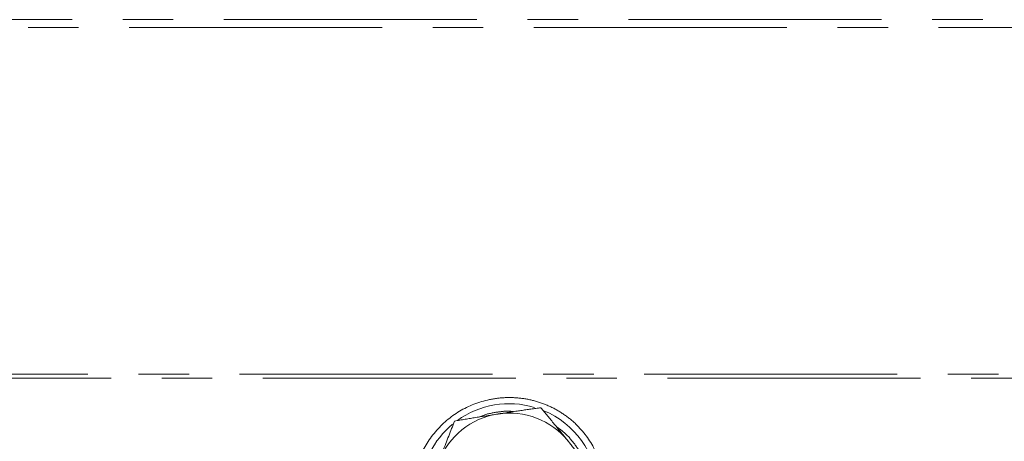
# Model space of a CAD drawing. Extents: x -3341 to -270, y -782 to 2494.
# Drawn here: x -1116 to -993, y 2441 to 2494 of the extents above; entities that cross this region are included whole.
import ezdxf

# ---------------------------------------------------------------- set-up
doc = ezdxf.new("R2010")
doc.units = 0
doc.header["$LTSCALE"] = 5
doc.linetypes.add('CENTER', pattern=[10.16, 6.35, -1.27, 1.27, -1.27])
doc.layers.add('3', color=1, linetype='Continuous')

msp = doc.modelspace()

# ---------------------------------------------------------------- linework, layer by layer
at = {"color": 0, "linetype": 'Continuous', "lineweight": 18}
for points, knots in [([(-928.86, 2443.78), (-928.86, 2443.78), (-928.86, 2443.78), (-929.47, 2443.17), (-930.6, 2442.04), (-932.3, 2440.35), (-934.51, 2438.14), (-937.21, 2435.44), (-940.38, 2432.27), (-944.02, 2428.63), (-948.18, 2424.47), (-952.84, 2419.8), (-958.02, 2414.62), (-963.6, 2409.05), (-969.75, 2402.89), (-976.46, 2396.18), (-983.63, 2389.02), (-990.96, 2381.69), (-995.94, 2376.7), (-998.44, 2374.2)], [0, 0, 0, 0, 0.0365927, 0.0909188, 0.1452459, 0.2010894, 0.2569358, 0.3124724, 0.368012, 0.4249064, 0.4818044, 0.5424933, 0.6031864, 0.6652326, 0.7272823, 0.7963687, 0.8658473, 0.9327658, 1, 1, 1, 1]), ([(-999.36, 2374.7), (-996.88, 2377.18), (-991.93, 2382.13), (-984.65, 2389.41), (-977.52, 2396.54), (-970.88, 2403.18), (-964.8, 2409.25), (-959.28, 2414.77), (-954.11, 2419.95), (-948.98, 2425.08), (-944.05, 2430.01), (-939.54, 2434.51), (-935.8, 2438.26), (-934.06, 2440), (-933.19, 2440.87)], [0, 0, 0, 0, 0.082288, 0.164572, 0.249536, 0.334494, 0.409612, 0.484929, 0.56022, 0.635302, 0.726981, 0.81888, 0.910514, 1, 1, 1, 1])]:
    msp.add_open_spline(points, degree=3, knots=knots, dxfattribs=at)
at = {"layer": '3', "linetype": 'CENTER', "lineweight": 18}
for p, q in [((-1153.43, 2492.78), (-956.39, 2492.78)), ((-952.5, 2448.76), (-1157.41, 2448.76)), ((-955.42, 2449.25), (-1143.38, 2449.25))]:
    msp.add_line(p, q, dxfattribs=at)
at = {"layer": '3', "color": 0, "linetype": 'CENTER', "lineweight": 18}
for centre, radius, start, end in [((-1054.91, 2434.4), 11.16, 73.5912, 125.7914), ((-1054.89, 2434.42), 11.13, 4.3664, 67.2079), ((-1054.91, 2434.88), 9.5, 98.8326, 158.8162), ((-1054.91, 2434.87), 9.51, 38.9176, 98.8608), ((-1054.93, 2434.43), 11.13, 129.7529, 177.0161)]:
    msp.add_arc(centre, radius, start, end, dxfattribs=at)
at = {"layer": '3', "linetype": 'CENTER', "lineweight": 18}
msp.add_open_spline([(-957.39, 2493.76), (-957.46, 2493.76), (-957.62, 2493.76), (-958.9, 2493.76), (-961.02, 2493.76), (-964.11, 2493.76), (-968.16, 2493.76), (-973.16, 2493.76), (-979.07, 2493.76), (-985.83, 2493.76), (-993.32, 2493.76), (-1001.42, 2493.76), (-1010, 2493.76), (-1018.89, 2493.76), (-1027.96, 2493.76), (-1037.05, 2493.76), (-1046.04, 2493.76), (-1054.91, 2493.76), (-1063.78, 2493.76), (-1072.77, 2493.76), (-1081.86, 2493.76), (-1090.93, 2493.76), (-1099.82, 2493.76), (-1108.4, 2493.76), (-1116.5, 2493.76), (-1123.99, 2493.76), (-1130.74, 2493.76), (-1136.66, 2493.76), (-1141.66, 2493.76), (-1145.71, 2493.76), (-1148.79, 2493.76), (-1150.92, 2493.76), (-1152.2, 2493.76), (-1152.35, 2493.76), (-1152.43, 2493.76)], degree=3, knots=[0, 0, 0, 0, 0.028642, 0.058248, 0.088734, 0.119994, 0.151901, 0.184313, 0.217069, 0.25, 0.282931, 0.315687, 0.348099, 0.380006, 0.411266, 0.441752, 0.471358, 0.5, 0.528642, 0.558248, 0.588734, 0.619994, 0.651901, 0.684313, 0.717069, 0.75, 0.782931, 0.815687, 0.848099, 0.880006, 0.911266, 0.941752, 0.971358, 1, 1, 1, 1], dxfattribs=at)
at = {"layer": '3', "color": 0, "linetype": 'CENTER', "lineweight": 18}
for points, knots in [([(-1066.98, 2434.78), (-1066.81, 2436.08), (-1066.48, 2438.7), (-1064.35, 2442.18), (-1061.28, 2444.81), (-1058.09, 2446.05), (-1055.4, 2446.38), (-1053.36, 2446.29), (-1051.34, 2445.86), (-1049.45, 2445.1), (-1047.7, 2444.03), (-1045.69, 2442.27), (-1043.8, 2439.48), (-1043.06, 2436.74), (-1042.97, 2435.27), (-1042.96, 2435.09)], [0, 0, 0, 0, 0.108404, 0.216811, 0.325352, 0.435086, 0.48987, 0.546238, 0.60108, 0.657536, 0.711929, 0.76794, 0.876505, 0.984511, 1, 1, 1, 1]), ([(-1058.66, 2443.9), (-1058.65, 2443.9), (-1058.08, 2444.2), (-1056.85, 2444.45), (-1055.41, 2444.67), (-1054.59, 2444.59), (-1054.37, 2444.57)], [0, 0, 0, 0, 0.008312, 0.439675, 0.848557, 1, 1, 1, 1]), ([(-1056.37, 2444.26), (-1056.24, 2444.28), (-1055.27, 2444.43), (-1053.44, 2444.71), (-1051.79, 2444.95), (-1050.95, 2445.06)], [0, 0, 0, 0, 0.070092, 0.530785, 1, 1, 1, 1]), ([(-1050.95, 2445.06), (-1050.39, 2444.38), (-1049.27, 2443.01), (-1048.1, 2441.57), (-1047.51, 2440.84)], [0, 0, 0, 0, 0.495458, 1, 1, 1, 1]), ([(-929.27, 2445.8), (-929.35, 2445.77), (-929.5, 2445.7), (-930.75, 2445.18), (-932.68, 2444.39), (-935.34, 2443.28), (-938.71, 2441.89), (-942.8, 2440.2), (-947.54, 2438.23), (-952.89, 2436.01), (-958.91, 2433.52), (-965.6, 2430.75), (-972.93, 2427.71), (-980.73, 2424.48), (-988.99, 2421.06), (-994.84, 2418.64), (-997.8, 2417.41)], [0, 0, 0, 0, 0.071884, 0.141023, 0.210405, 0.279795, 0.348945, 0.418825, 0.48893, 0.559049, 0.628947, 0.702626, 0.776534, 0.850457, 0.924156, 1, 1, 1, 1]), ([(-1061.79, 2443.38), (-1060.91, 2443.53), (-1059.14, 2443.83), (-1057.3, 2444.12), (-1056.37, 2444.26)], [0, 0, 0, 0, 0.495458, 1, 1, 1, 1]), ([(-1063.77, 2438.31), (-1063.6, 2438.74), (-1062.93, 2440.47), (-1062.28, 2442.13), (-1061.79, 2443.38)], [0, 0, 0, 0, 0.250311, 1, 1, 1, 1]), ([(-1048.98, 2442.65), (-1048.66, 2442.43), (-1047.79, 2441.82), (-1046.69, 2440.5), (-1045.88, 2439.29), (-1045.63, 2438.56), (-1045.59, 2438.45)], [0, 0, 0, 0, 0.212918, 0.577331, 0.934816, 1, 1, 1, 1]), ([(-1047.51, 2440.84), (-1047.43, 2440.74), (-1046.81, 2439.98), (-1045.65, 2438.52), (-1044.6, 2437.2), (-1044.07, 2436.53)], [0, 0, 0, 0, 0.070092, 0.530785, 1, 1, 1, 1])]:
    msp.add_open_spline(points, degree=3, knots=knots, dxfattribs=at)

doc.saveas('drawing.dxf')
